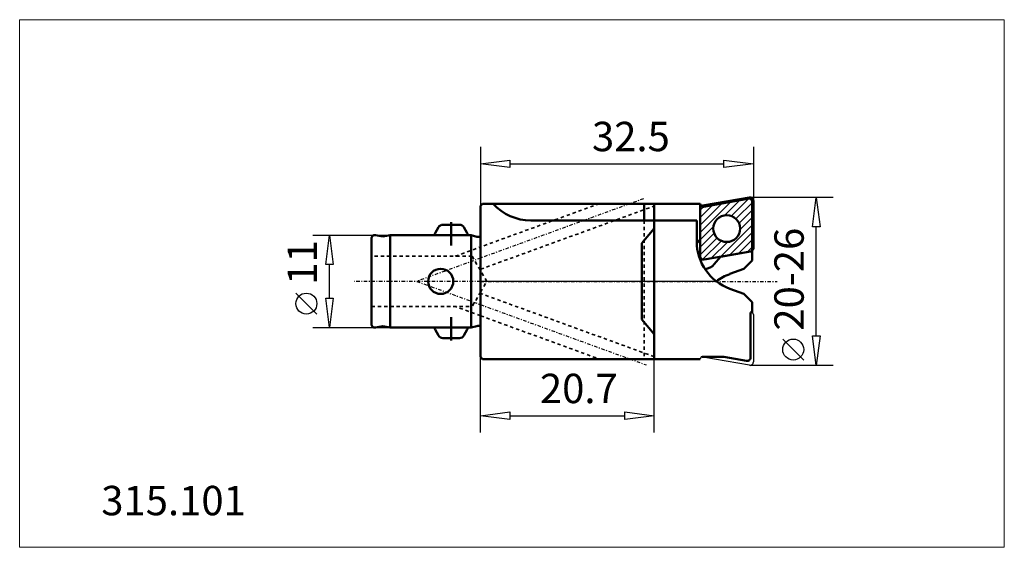
# Model space of a CAD drawing. Extents: x -55 to 62, y -32 to 31.
import ezdxf

# ---------------------------------------------------------------- set-up
doc = ezdxf.new("R2010")
doc.units = 0
doc.header["$MEASUREMENT"] = 0
doc.linetypes.add('DASH', pattern=[0.75, 0.4, -0.35])
doc.linetypes.add('LONGDASH_DASH', pattern=[0.85, 0.4, -0.2, 0.05, -0.2])
for name, color, linetype, lineweight in [('1', 4, 'Continuous', 50), ('2', 7, 'Continuous', 25), ('3', 1, 'DASH', 35), ('4', 2, 'LONGDASH_DASH', 25), ('CUT', 1, 'Continuous', 25), ('INFTOTAL', 9, 'Continuous', 18), ('NOCUT', 7, 'Continuous', 25), ('SK1', 4, 'Continuous', 50), ('SK2', 7, 'Continuous', 25), ('SK3', 1, 'DASH', 35), ('SK4', 2, 'LONGDASH_DASH', 25)]:
    doc.layers.add(name, color=color, linetype=linetype, lineweight=lineweight)
doc.layers.add('7', color=5, linetype='Continuous')
doc.layers.add('SK6', color=5, linetype='Continuous')
doc.styles.add('BMG_Text', font='monos.ttf', dxfattribs={"height": 3.5})

msp = doc.modelspace()

# ---------------------------------------------------------------- hatches: boundary and pattern name
at = {"layer": '7'}
h = msp.add_hatch(dxfattribs=at)
h.set_pattern_fill('ANSI31', color=256, scale=5, style=0)
h.paths.add_polyline_path([(32.5, 3.96), (32.5, 9), (32.5, 9.6, 0.466308), (32.03, 9.99), (26.48, 9.02, 0.362465), (26.15, 8.62), (26.15, 8.62), (26.15, 2.99, 0.466308), (26.62, 2.59), (32.17, 3.57, 0.363969)])
h.paths.add_polyline_path([(27.73, 6.29, -1), (30.93, 6.29, -1)], flags=16)

# ---------------------------------------------------------------- linework, layer by layer
at = {"layer": '1'}
for p, q in [((32.03, 9.85), (26.37, 8.82)), ((32.03, 9.99), (26.48, 9.02)), ((32.24, 9.77), (32.03, 9.85)), ((32.37, 9.54), (32.24, 9.77)), ((32.37, 3.57), (32.37, 9.54)), ((32.5, 3.96), (32.5, 9.6)), ((26.18, 9.25), (20.7, 9.25)), ((26.15, 8.63), (26.15, 2.99)), ((26.29, 8.98), (26.18, 9.25)), ((26.18, 9.25), (26.18, 8.78)), ((26.38, 8.98), (26.29, 8.98)), ((26.29, 8.98), (26.29, 8.92)), ((26.37, 8.82), (26.37, 8.98)), ((20.7, 7.25), (25.75, 7.25)), ((25.75, 7.25), (25.75, 4.76)), ((26.15, 5), (25.75, 4.53)), ((26.62, 2.59), (32.17, 3.57)), ((28.6, 2.94), (32.17, 3.57)), ((28.6, 2.94), (32.17, 3.57)), ((32.17, 3.57), (32.37, 3.57)), ((32.37, 2.49), (32.37, 3.64)), ((27.85, 2.04), (28.6, 2.94)), ((31.37, 1.49), (32.37, 2.49)), ((29.69, 0.88), (31.37, 1.49)), ((29.69, -0.88), (31.37, -1.49)), ((31.37, -1.49), (32.37, -2.49)), ((32.37, -2.49), (32.37, -3.64)), ((32.17, -3.71), (32.35, -3.65)), ((32.17, -9.08), (32.17, -3.71)), ((26.18, -9.25), (20.7, -9.25)), ((29, -9), (26.41, -9)), ((29, -9), (31.7, -9.47))]:
    msp.add_line(p, q, dxfattribs=at)
at = {"layer": '1', "linetype": 'Continuous', "lineweight": 50}
for p, q in [((0, 9), (0.25, 9.25)), ((0, -9), (0, 9)), ((0.25, 9.25), (20.7, 9.25)), ((19.5, 7.25), (19.5, 9.25)), ((20.7, 9.25), (20.7, -9.25)), ((5.97, 7.25), (20.7, 7.25)), ((19.2, 4.55), (20.7, 6.28)), ((19.2, -4.55), (19.2, 4.55)), ((20.7, -6.28), (19.2, -4.55)), ((0, -9), (0.25, -9.25)), ((20.7, -9.25), (0.25, -9.25))]:
    msp.add_line(p, q, dxfattribs=at)
at = {"layer": '1', "linetype": 'ByBlock'}
msp.add_line((26.15, 5), (26.15, 8.63), dxfattribs=at)
at = {"layer": '1'}
msp.add_circle((29.33, 6.29), 1.6, dxfattribs=at)
msp.add_circle((29.33, 6.29), 1.6, dxfattribs=at)
for centre, radius, start, end in [((32.1, 9.6), 0.4, 0, 99.9999), ((26.55, 8.62), 0.4, 100, 180), ((31.75, 4.76), 6, 180, 249.9677), ((32.1, 3.96), 0.4, 280.0001, 0), ((26.55, 2.99), 0.4, 180, 279.9999), ((26.62, 3.07), 1.6, 273.9126, 320), ((31.75, -4.76), 6, 110.0323, 127.4904), ((31.77, -9.08), 0.4, 259.9999, 0)]:
    msp.add_arc(centre, radius, start, end, dxfattribs=at)
at = {"layer": '1', "linetype": 'Continuous', "lineweight": 50}
msp.add_arc((5.97, 13.25), 6, 221.8103, 270, dxfattribs=at)
at = {"layer": '2', "linetype": 'Continuous', "lineweight": 25}
for p, q in [((0, 16), (0, 9)), ((32.5, 16), (32.5, 9)), ((0, 14), (3.5, 14.45)), ((3.5, 14.45), (3.5, 13.55)), ((29, 13.55), (29, 14.45)), ((29, 14.45), (32.5, 14)), ((3.5, 13.55), (0, 14)), ((3.5, 14), (29, 14)), ((32.5, 14), (29, 13.55)), ((42, 10), (32.1, 10)), ((39.55, 6.5), (40, 10)), ((40, 10), (40.45, 6.5)), ((40.45, 6.5), (39.55, 6.5)), ((40, -6.5), (40, 6.5)), ((38.5, -9.37), (36, -6.87)), ((40, -10), (39.55, -6.5)), ((39.55, -6.5), (40.45, -6.5)), ((40.45, -6.5), (40, -10)), ((0, -18), (0, -9)), ((20.7, -18), (20.7, -8.97)), ((42, -10), (32.1, -10)), ((0, -16), (3.5, -15.55)), ((3.5, -16.45), (0, -16)), ((3.5, -15.55), (3.5, -16.45)), ((3.5, -16), (17.2, -16)), ((17.2, -16.45), (17.2, -15.55)), ((17.2, -15.55), (20.7, -16)), ((20.7, -16), (17.2, -16.45))]:
    msp.add_line(p, q, dxfattribs=at)
msp.add_circle((37.25, -8.12), 1.25, dxfattribs=at)
at = {"layer": '3', "linetype": 'DASH', "lineweight": 35}
for p, q in [((14.16, 9.25), (0, 4.1)), ((0, 1.44), (20.7, 8.97)), ((19.5, 7.25), (19.5, -9.25)), ((0.73, 0), (0, 1.27)), ((0, -1.27), (0.73, 0)), ((20.7, -8.97), (0, -1.44)), ((0, -4.1), (14.16, -9.25))]:
    msp.add_line(p, q, dxfattribs=at)
at = {"layer": '4'}
for p, q in [((19.41, 9.83), (0, 2.77)), ((0, 0), (35.35, 0)), ((0, -2.77), (19.72, -9.94))]:
    msp.add_line(p, q, dxfattribs=at)
at = {"layer": 'CUT', "linetype": 'Continuous', "lineweight": 25}
for p, q in [((32.03, 9.99), (26.48, 9.02)), ((32.5, 3.96), (32.5, 9.6)), ((32.37, 3.64), (32.35, 3.65)), ((32.37, -3.64), (32.35, -3.65)), ((32.5, -3.96), (32.5, -9.6)), ((26.29, -8.98), (26.18, -9.25)), ((26.38, -8.98), (26.29, -8.98)), ((32.03, -9.99), (26.48, -9.02))]:
    msp.add_line(p, q, dxfattribs=at)
at = {"layer": 'CUT'}
for p, q in [((26.15, 8.63), (26.15, 2.99)), ((26.62, 2.59), (32.17, 3.57))]:
    msp.add_line(p, q, dxfattribs=at)
at = {"layer": 'CUT', "linetype": 'Continuous', "lineweight": 25}
for centre, start, end in [((32.1, 9.6), 0, 99.9999), ((26.55, 8.62), 100, 180), ((32.1, 3.96), 280.0001, 0), ((26.55, 2.99), 180, 279.9999), ((32.1, -3.96), 0, 51.9166), ((32.1, -9.6), 260.0001, 0)]:
    msp.add_arc(centre, 0.4, start, end, dxfattribs=at)
at = {"layer": 'INFTOTAL'}
msp.add_lwpolyline([(62.4, 31.16), (62.4, -31.66), (-54.91, -31.66), (-54.91, 31.16)], close=True, dxfattribs=at)
at = {"layer": 'NOCUT'}
for p, q in [((26.37, 8.82), (32.03, 9.85)), ((32.03, 9.85), (32.24, 9.77)), ((32.24, 9.77), (32.37, 9.54)), ((32.37, 9.54), (32.37, 3.68)), ((0, 9), (0.25, 9.25)), ((0, 0), (0, 9)), ((0.25, 9.25), (1.5, 9.25)), ((1.5, 9.25), (26.19, 9.25)), ((26.19, 9.25), (26.29, 8.98)), ((26.29, 8.98), (26.38, 8.98)), ((26.37, 8.98), (26.37, 8.82)), ((32.37, 3.68), (32.37, 2.49)), ((32.37, 2.49), (31.37, 1.49)), ((30.53, 1.18), (29.69, 0.88)), ((31.37, 1.49), (30.53, 1.18)), ((28.1, 0), (0, 0))]:
    msp.add_line(p, q, dxfattribs=at)
msp.add_arc((31.75, -4.76), 6, 110.0324, 127.4903, dxfattribs=at)
at = {"layer": 'SK1', "linetype": 'Continuous', "lineweight": 50}
for p, q in [((-5.42, 5.74), (-5.01, 6.45)), ((-4.49, 6.75), (-2.51, 6.75)), ((-1.58, 5.74), (-1.99, 6.45)), ((-13, 5.1), (-13, -5.1)), ((-11.66, 5.34), (-12.53, 5.49)), ((-10.75, 5.5), (-11.66, 5.34)), ((-10.75, -5.5), (-10.75, 5.5)), ((-10.75, 5.5), (-1.11, 5.5)), ((-1.11, -5.5), (-1.11, 5.5)), ((-1.11, 5.5), (-0.43, 5.32)), ((-12.53, -5.49), (-11.66, -5.34)), ((-11.68, -5.34), (-10.75, -5.5)), ((-10.75, -5.5), (-1.11, -5.5)), ((-5.42, -5.74), (-5.01, -6.45)), ((-1.58, -5.74), (-1.99, -6.45)), ((-0.43, -5.32), (-1.11, -5.5)), ((-4.49, -6.75), (-2.51, -6.75))]:
    msp.add_line(p, q, dxfattribs=at)
msp.add_circle((-4.75, 0), 1.5, dxfattribs=at)
for centre, radius, start, end in [((-4.49, 6.15), 0.6, 90, 150.0001), ((-2.51, 6.15), 0.6, 29.9999, 90), ((-12.6, 5.1), 0.4, 80.0001, 180), ((-4.9, 5.44), 0.6, 150.0001, 174.187), ((-2.1, 5.44), 0.6, 5.813, 30.0002), ((-0.3, 5.8), 0.5, 254.9998, 306.8706), ((-12.6, -5.1), 0.4, 180, 279.9999), ((-4.9, -5.44), 0.6, 185.8116, 210.0001), ((-2.1, -5.44), 0.6, 330, 354.1884), ((-0.3, -5.8), 0.5, 53.1294, 105.0002), ((-4.49, -6.15), 0.6, 209.9998, 270), ((-2.51, -6.15), 0.6, 270, 330.0003)]:
    msp.add_arc(centre, radius, start, end, dxfattribs=at)
at = {"layer": 'SK2'}
for p, q in [((-20, 5.5), (-10.75, 5.5)), ((-18.45, 2), (-18, 5.5)), ((-18, 5.5), (-17.55, 2)), ((-17.55, 2), (-18.45, 2)), ((-18, -2), (-18, 2)), ((-19.5, -3.9), (-22, -1.4)), ((-18, -5.5), (-18.45, -2)), ((-18.45, -2), (-17.55, -2)), ((-17.55, -2), (-18, -5.5)), ((-20, -5.5), (-10.75, -5.5))]:
    msp.add_line(p, q, dxfattribs=at)
msp.add_circle((-20.75, -2.65), 1.25, dxfattribs=at)
at = {"layer": 'SK3'}
for p, q in [((-3.01, 3), (0, 4.1)), ((-1, 3), (0, 1.27)), ((-0.08, 1.41), (0, 1.44)), ((0, -1.27), (-1, -3)), ((0, -1.44), (-0.08, -1.41)), ((0, -4.1), (-3.01, -3))]:
    msp.add_line(p, q, dxfattribs=at)
at = {"layer": 'SK3', "linetype": 'DASH', "lineweight": 35}
for p, q in [((-1, 3), (-13, 3)), ((-13, -3), (-1, -3))]:
    msp.add_line(p, q, dxfattribs=at)
at = {"layer": 'SK4'}
for p, q in [((19.41, 9.83), (0, 2.77)), ((0, 2.77), (-7.6, 0)), ((-7.6, 0), (0, -2.77)), ((0, 0), (35.35, 0)), ((0, 0), (-15.04, 0)), ((0, -2.77), (19.72, -9.94))]:
    msp.add_line(p, q, dxfattribs=at)
at = {"layer": 'SK4', "linetype": 'Continuous', "lineweight": 50}
for p, q in [((-3.5, 7.03), (-3.5, 4.26)), ((-3.5, -7.03), (-3.5, -4.26))]:
    msp.add_line(p, q, dxfattribs=at)

# ---------------------------------------------------------------- texts
at = {"layer": '2', "linetype": 'Continuous', "lineweight": 25, "style": 'BMG_Text'}
for s, rotation, p in [('32.5', 0, (13.27, 15.5)), ('20-26', 90, (38.5, -5.87)), ('20.7', 0, (7.07, -14.5))]:
    msp.add_text(s, height=3.5, rotation=rotation, dxfattribs=at).set_placement(p)
at = {"layer": 'SK2', "style": 'BMG_Text'}
msp.add_text('11', height=3.5, rotation=90, dxfattribs=at).set_placement((-19.5, -0.4))
at = {"layer": 'SK6', "style": 'BMG_Text'}
msp.add_text('315.101', height=3.5, dxfattribs=at).set_placement((-45.19, -27.85))

doc.saveas('drawing.dxf')
